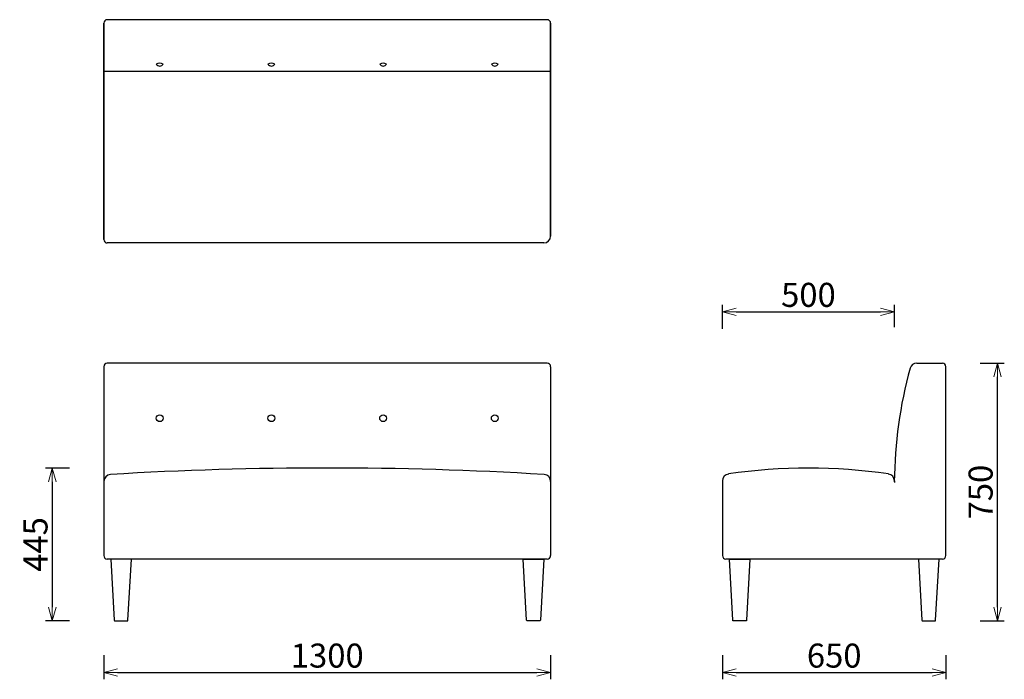
# Model space of a CAD drawing. Extents: x 37778 to 40643, y -6835 to -4915.
import ezdxf

# ---------------------------------------------------------------- set-up
doc = ezdxf.new("R2010")
doc.units = 0
doc.header["$LTSCALE"] = 0.5
doc.layers.get('0').update_dxf_attribs({"linetype": 'CONTINUOUS', "lineweight": 30})
doc.layers.get('Defpoints').update_dxf_attribs({"linetype": 'CONTINUOUS'})
doc.layers.add('1DIM', color=8, linetype='CONTINUOUS', lineweight=18)
doc.styles.get("Standard").update_dxf_attribs({"font": 'romans.shx', "bigfont": 'extfont2.shx'})
doc.dimstyles.new('NEWX10', dxfattribs={"dimtxt": 3.5, "dimasz": 2, "dimexe": 1, "dimexo": 0, "dimgap": 0.7, "dimtad": 1, "dimdsep": 46, "dimtxsty": 'STANDARD', "dimblk1": 'OPEN30', "dimblk2": 'OPEN30', "dimsah": 1, "dimcen": 0, "dimclrd": 256, "dimclre": 256, "dimclrt": 201, "dimadec": 1, "dimazin": 2, "dimtfac": 0.7, "dimtdec": 4, "dimtmove": 0, "dimatfit": 3, "dimldrblk": 'OPEN30', "dimfxl": 1, "dimtolj": 1, "dimarcsym": 0})

# ---------------------------------------------------------------- blocks, each defined once
blk = doc.blocks.new('_OPEN30')
at = {"color": 0, "linetype": 'ByBlock'}
for p, q in [((-1, 0.268), (0, 0)), ((0, 0), (-1, -0.268)), ((0, 0), (-1, 0))]:
    blk.add_line(p, q, dxfattribs=at)
blk = doc.blocks.new('*D277')
at = {"layer": '1DIM', "lineweight": -2}
for p, q in [((38023.3, -6764.8), (38023.3, -6834.8)), ((39323.3, -6764.8), (39323.3, -6834.8)), ((38063.3, -6814.8), (39283.3, -6814.8))]:
    blk.add_line(p, q, dxfattribs=at)
at = {"layer": 'Defpoints', "color": 0}
for p in [(38023.3, -6664.8), (39323.3, -6664.8), (39323.3, -6814.8)]:
    blk.add_point(p, dxfattribs=at)
at = {"layer": '1DIM', "lineweight": -2, "xscale": 40, "yscale": 40, "zscale": 40, "rotation": 180}
blk.add_blockref('_OPEN30', (38023.3, -6814.8), dxfattribs=at)
at = {"layer": '1DIM', "lineweight": -2, "xscale": 40, "yscale": 40, "zscale": 40}
blk.add_blockref('_OPEN30', (39323.3, -6814.8), dxfattribs=at)
at = {"layer": '1DIM', "color": 201, "insert": (38673.3, -6765.8), "char_height": 70, "attachment_point": 5}
blk.add_mtext('\\A1;1300 ', dxfattribs=at)
blk = doc.blocks.new('*D278')
at = {"layer": '1DIM', "lineweight": -2}
for p, q in [((39823.3, -6764.8), (39823.3, -6834.8)), ((40473.3, -6764.8), (40473.3, -6834.8)), ((39863.3, -6814.8), (40433.3, -6814.8))]:
    blk.add_line(p, q, dxfattribs=at)
at = {"layer": 'Defpoints', "color": 0}
for p in [(39823.3, -6664.8), (40473.3, -6664.8), (40473.3, -6814.8)]:
    blk.add_point(p, dxfattribs=at)
at = {"layer": '1DIM', "lineweight": -2, "xscale": 40, "yscale": 40, "zscale": 40, "rotation": 180}
blk.add_blockref('_OPEN30', (39823.3, -6814.8), dxfattribs=at)
at = {"layer": '1DIM', "lineweight": -2, "xscale": 40, "yscale": 40, "zscale": 40}
blk.add_blockref('_OPEN30', (40473.3, -6814.8), dxfattribs=at)
at = {"layer": '1DIM', "color": 201, "insert": (40148.3, -6765.8), "char_height": 70, "attachment_point": 5}
blk.add_mtext('\\A1;650 ', dxfattribs=at)
blk = doc.blocks.new('*D279')
at = {"layer": '1DIM', "lineweight": -2}
for p, q in [((37923.3, -6219.8), (37853.3, -6219.8)), ((37873.3, -6259.8), (37873.3, -6624.8)), ((37923.3, -6664.8), (37853.3, -6664.8))]:
    blk.add_line(p, q, dxfattribs=at)
at = {"layer": 'Defpoints', "color": 0}
for p in [(38023.3, -6219.8), (37873.3, -6664.8), (38023.3, -6664.8)]:
    blk.add_point(p, dxfattribs=at)
at = {"layer": '1DIM', "lineweight": -2, "xscale": 40, "yscale": 40, "zscale": 40}
for p, rotation in [((37873.3, -6219.8), 90), ((37873.3, -6664.8), 270)]:
    blk.add_blockref('_OPEN30', p, dxfattribs=dict(at, rotation=rotation))
at = {"layer": '1DIM', "color": 201, "insert": (37824.3, -6442.3), "char_height": 70, "attachment_point": 5, "rotation": 90}
blk.add_mtext('\\A1;445 ', dxfattribs=at)
blk = doc.blocks.new('*D280')
at = {"layer": '1DIM', "lineweight": -2}
for p, q in [((40573.3, -5914.8), (40643.3, -5914.8)), ((40623.3, -6624.8), (40623.3, -5954.8)), ((40573.3, -6664.8), (40643.3, -6664.8))]:
    blk.add_line(p, q, dxfattribs=at)
at = {"layer": 'Defpoints', "color": 0}
for p in [(40473.3, -5914.8), (40623.3, -5914.8), (40473.3, -6664.8)]:
    blk.add_point(p, dxfattribs=at)
at = {"layer": '1DIM', "lineweight": -2, "xscale": 40, "yscale": 40, "zscale": 40}
for p, rotation in [((40623.3, -5914.8), 90), ((40623.3, -6664.8), 270)]:
    blk.add_blockref('_OPEN30', p, dxfattribs=dict(at, rotation=rotation))
at = {"layer": '1DIM', "color": 201, "insert": (40574.3, -6289.8), "char_height": 70, "attachment_point": 5, "rotation": 90}
blk.add_mtext('\\A1;750 ', dxfattribs=at)
blk = doc.blocks.new('*D281')
at = {"layer": '1DIM', "lineweight": -2}
for p, q in [((39823.3, -5814.8), (39823.3, -5744.8)), ((40323.3, -5809.8), (40323.3, -5744.8)), ((39863.3, -5764.8), (40283.3, -5764.8))]:
    blk.add_line(p, q, dxfattribs=at)
at = {"layer": 'Defpoints', "color": 0}
for p in [(40323.3, -5764.8), (39823.3, -5914.8), (40323.3, -5909.8)]:
    blk.add_point(p, dxfattribs=at)
at = {"layer": '1DIM', "lineweight": -2, "xscale": 40, "yscale": 40, "zscale": 40, "rotation": 180}
blk.add_blockref('_OPEN30', (39823.3, -5764.8), dxfattribs=at)
at = {"layer": '1DIM', "lineweight": -2, "xscale": 40, "yscale": 40, "zscale": 40}
blk.add_blockref('_OPEN30', (40323.3, -5764.8), dxfattribs=at)
at = {"layer": '1DIM', "color": 201, "insert": (40073.3, -5715.8), "char_height": 70, "attachment_point": 5}
blk.add_mtext('\\A1;500 ', dxfattribs=at)

msp = doc.modelspace()

# ---------------------------------------------------------------- linework, layer by layer
for p, q in [((38023.3, -5554.8), (38023.3, -4924.8)), ((38023.3, -4924.8), (38023.3, -5554.8)), ((39313.3, -4914.8), (38033.3, -4914.8)), ((39323.3, -5544.8), (39323.3, -4924.8)), ((39323.3, -4924.8), (39323.3, -5544.8)), ((38023.3, -5064.8), (39323.3, -5064.8)), ((39303.3, -5564.8), (38033.3, -5564.8)), ((38023.3, -5924.8), (38023.3, -6474.8)), ((39313.3, -5914.8), (38033.3, -5914.8)), ((39323.3, -5924.8), (39323.3, -6474.8)), ((40388.4, -5914.8), (40463.3, -5914.8)), ((40473.3, -6474.8), (40473.3, -5924.8)), ((39823.3, -6257), (39823.3, -6474.8)), ((40323.3, -6257.3), (40323.3, -6262.3)), ((39313.3, -6484.8), (38033.3, -6484.8)), ((40463.3, -6484.8), (39833.3, -6484.8))]:
    msp.add_line(p, q)
for points in [[(38043.3, -6484.8), (38053.2, -6662.9, 0.39805), (38055.2, -6664.8), (38091.4, -6664.8, 0.39805), (38093.4, -6662.9), (38103.3, -6484.8)], [(39303.3, -6484.8), (39293.4, -6662.9, -0.39805), (39291.4, -6664.8), (39255.2, -6664.8, -0.39805), (39253.2, -6662.9), (39243.3, -6484.8)], [(39903.3, -6484.8), (39893.4, -6662.9, -0.39805), (39891.4, -6664.8), (39855.2, -6664.8, -0.39805), (39853.2, -6662.9), (39843.3, -6484.8)], [(40393.3, -6484.8), (40403.2, -6662.9, 0.39805), (40405.2, -6664.8), (40441.4, -6664.8, 0.39805), (40443.4, -6662.9), (40453.3, -6484.8)]]:
    msp.add_lwpolyline(points, format="xyb", close=True)
for centre in [(38185.8, -6074.8), (38510.8, -6074.8), (38835.8, -6074.8), (39160.8, -6074.8)]:
    msp.add_circle(centre, 10)
for centre, radius, start, end in [((38033.3, -4924.8), 10, 90, 180), ((39313.3, -4924.8), 10, 0, 90), ((38185.8, -5061.5), 19.7, 59.5696, 120.4358), ((38510.8, -5061.5), 19.7, 59.5696, 120.4358), ((38835.8, -5061.5), 19.7, 59.5696, 120.4358), ((39160.8, -5061.5), 19.7, 59.5696, 120.4358), ((38185.8, -5038), 11.9, 212.7048, 327.3007), ((38510.8, -5038), 11.9, 212.7048, 327.3007), ((38835.8, -5038), 11.9, 212.7048, 327.3007), ((39160.8, -5038), 11.9, 212.7048, 327.3007), ((38033.3, -5554.8), 10, 180, 270), ((39303.3, -5544.8), 20, 270, 0), ((38033.3, -5924.8), 10, 90, 180), ((39313.3, -5924.8), 10, 0, 90), ((41606.7, -6269.8), 1283.5, 164.6268, 179.554), ((40388.4, -5934.8), 20, 90, 164.7179), ((40463.3, -5924.8), 10, 0, 90), ((38043.3, -6258.7), 20, 93.423, 180), ((38673.3, -16791.6), 10571.8, 86.57717, 93.42297), ((39303.3, -6258.6), 20, 0, 86.5772), ((39843.3, -6257), 20, 98.5219, 180), ((40073.3, -7792), 1572.2, 81.4796, 98.5219), ((40303.3, -6257), 20, 0, 81.4796), ((38033.3, -6474.8), 10, 180, 270), ((39313.3, -6474.8), 10, 270, 0), ((39833.3, -6474.8), 10, 180, 270), ((40463.3, -6474.8), 10, 270, 0)]:
    msp.add_arc(centre, radius, start, end)

# ---------------------------------------------------------------- dimensions: what is measured, and where the dimension line sits
at = {"layer": '1DIM'}
for base, p1, p2, picture, middle in [((40323.3, -5764.8), (39823.3, -5914.8), (40323.3, -5909.8), '*D281', (40073.3, -5715.8)), ((39323.3, -6814.8), (38023.3, -6664.8), (39323.3, -6664.8), '*D277', (38673.3, -6765.8)), ((40473.3, -6814.8), (39823.3, -6664.8), (40473.3, -6664.8), '*D278', (40148.3, -6765.8))]:
    dim = msp.add_linear_dim(base=base, p1=p1, p2=p2, dimstyle='NEWX10', override={"dimscale": 20, "dimexo": 5, "dimdec": 0, "dimpost": ' '}, dxfattribs=at)
    dim.commit()
    dim.dimension.update_dxf_attribs({"geometry": picture, "text_midpoint": middle})
for base, p1, p2, picture, middle in [((40623.3, -5914.8), (40473.3, -6664.8), (40473.3, -5914.8), '*D280', (40574.3, -6289.8)), ((37873.3, -6664.8), (38023.3, -6219.8), (38023.3, -6664.8), '*D279', (37824.3, -6442.3))]:
    dim = msp.add_linear_dim(base=base, p1=p1, p2=p2, angle=90, dimstyle='NEWX10', override={"dimscale": 20, "dimexo": 5, "dimdec": 0, "dimpost": ' '}, dxfattribs=at)
    dim.commit()
    dim.dimension.update_dxf_attribs({"geometry": picture, "text_midpoint": middle})

doc.saveas('drawing.dxf')
